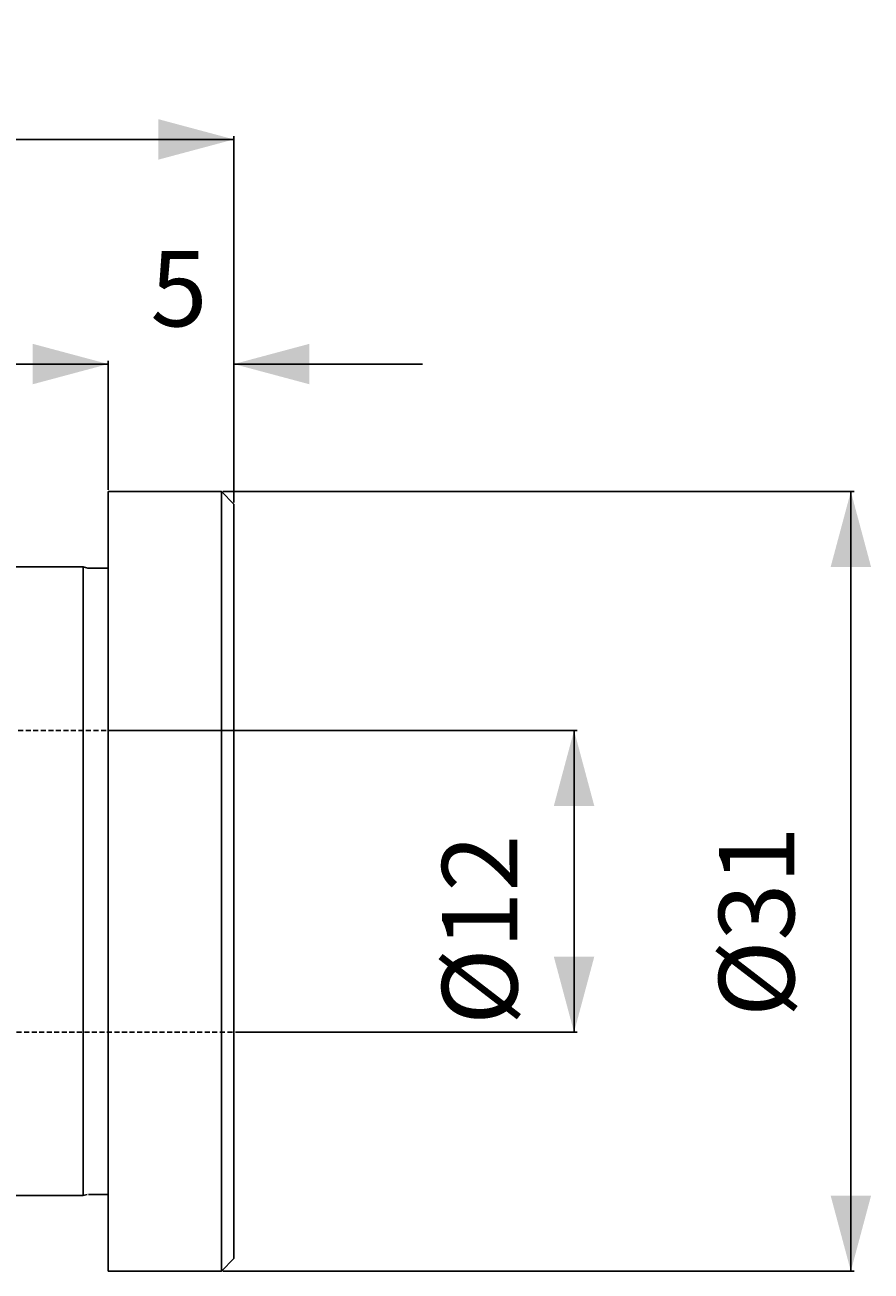
# Model space of a CAD drawing. Extents: x -68.5 to 30.3, y -18.4 to 34.1.
# Drawn here: x -3.3 to 30.3, y -15.5 to 34.1 of the extents above; entities that cross this region are included whole.
import ezdxf

# ---------------------------------------------------------------- set-up
doc = ezdxf.new("R2010")
doc.units = 0
doc.header["$MEASUREMENT"] = 0
doc.linetypes.add('DASHED', pattern=[0.298804, 0.1992, -0.099604])
doc.layers.get('0').update_dxf_attribs({"linetype": 'CONTINUOUS'})
for name, color, linetype in [('1', 4, 'CONTINUOUS'), ('SK1', 4, 'CONTINUOUS'), ('SK2', 7, 'CONTINUOUS'), ('SK3', 1, 'DASHED')]:
    doc.layers.add(name, color=color, linetype=linetype)
doc.styles.add('SANDVIK_STYLE', font='simplex.shx', dxfattribs={"height": 0.11811})
doc.styles.get("Standard").update_dxf_attribs({"font": 'simplex.shx'})
doc.dimstyles.new('SANDVIK_DIM', dxfattribs={"dimscale": 0, "dimtxt": 0.18, "dimasz": 0.18, "dimexe": 0.18, "dimexo": 0, "dimgap": 0.09, "dimtad": 1, "dimdsep": 46, "dimtxsty": 'SANDVIK_STYLE', "dimsah": 1, "dimcen": 0.09, "dimclrd": 256, "dimclre": 256, "dimclrt": 256, "dimadec": 0, "dimazin": 0, "dimtfac": 1, "dimtofl": 0, "dimtmove": 2, "dimatfit": 3, "dimfxl": 1, "dimtolj": 1, "dimtzin": 0, "dimarcsym": 0})

# ---------------------------------------------------------------- blocks, each defined once
blk = doc.blocks.new('*D0')
for p, q in [((-56, 11.5625), (-56, 29.628479)), ((-56, 29.503479), (5, 29.503479)), ((5, 15.0625), (5, 29.628479))]:
    blk.add_line(p, q)
for points in [[(-56, 29.503479), (-53, 30.307327), (-53, 28.699631)], [(5, 29.503479), (2, 28.699631), (2, 30.307327)]]:
    blk.add_solid(points)
blk.add_text('61', height=3).set_placement((-28.79082, 31.003479))
blk = doc.blocks.new('*D1')
for p, q in [((-7.5, 20.570314), (0, 20.570314)), ((0, 15.5625), (0, 20.695314)), ((5, 15.0625), (5, 20.695314)), ((12.5, 20.570314), (5, 20.570314))]:
    blk.add_line(p, q)
for points in [[(0, 20.570314), (-3, 19.766467), (-3, 21.374162)], [(5, 20.570314), (8, 21.374162), (8, 19.766467)]]:
    blk.add_solid(points)
blk.add_text('5', height=3).set_placement((1.677653, 22.070314))
blk = doc.blocks.new('*D2')
for p, q in [((4.5625, 15.5), (29.657002, 15.5)), ((29.532002, -15.5), (29.532002, 15.5)), ((4.5625, -15.5), (29.657002, -15.5))]:
    blk.add_line(p, q)
for points in [[(29.532002, 15.5), (30.33585, 12.5), (28.728155, 12.5)], [(29.532002, -15.5), (28.728155, -12.5), (30.33585, -12.5)]]:
    blk.add_solid(points)
blk.add_text('%%c31', height=3, rotation=90).set_placement((27.282002, -5.398158))
blk = doc.blocks.new('*D3')
for p, q in [((0.0625, 6), (18.650067, 6)), ((18.525067, -6), (18.525067, 6)), ((5.0625, -6), (18.650067, -6))]:
    blk.add_line(p, q)
for points in [[(18.525067, 6), (19.328915, 3), (17.72122, 3)], [(18.525067, -6), (17.72122, -3), (19.328915, -3)]]:
    blk.add_solid(points)
blk.add_text('%%c12', height=3, rotation=90).set_placement((16.275067, -5.7172))

msp = doc.modelspace()

# ---------------------------------------------------------------- linework, layer by layer
at = {"layer": '1'}
for p, q in [((0, 15.5), (0, -15.5)), ((4.5, 15.5), (0, 15.5)), ((4.5, 15.5), (4.5, -15.5)), ((5, 15), (4.5, 15.5)), ((5, 15), (5, -15)), ((0, 13.553407), (0, -13.553407)), ((4.5, 3), (4.5, -3)), ((5, 3.288675), (5, -3.288675)), ((4.5, -15.5), (5, -15)), ((0, -15.5), (4.5, -15.5))]:
    msp.add_line(p, q, dxfattribs=at)
at = {"layer": 'SK1'}
for p, q in [((-1, 12.5), (-55, 12.5)), ((-1, 12.5), (-1, -12.5)), ((-0.813397, 12.45), (-1, 12.5)), ((-0.075, 12.45), (-0.813397, 12.45)), ((-55, -12.5), (-1, -12.5)), ((-1, -12.5), (-0.838831, -12.456815)), ((-0.787067, -12.45), (-0.075, -12.45))]:
    msp.add_line(p, q, dxfattribs=at)
at = {"layer": 'SK1', "extrusion": (0, 0, -1)}
for centre, start, end in [((0.075, 12.65), 247.975687, 270), ((0.075, -12.65), 90, 112.024313)]:
    msp.add_arc(centre, 0.2, start, end, dxfattribs=at)
at = {"layer": 'SK3'}
for p, q in [((5, 6), (-56, 6)), ((-56, -6), (5, -6))]:
    msp.add_line(p, q, dxfattribs=at)

# ---------------------------------------------------------------- dimensions: what is measured, and where the dimension line sits
at = {"layer": 'SK2'}
for base, p1, text, picture, middle in [((5, 29.503479), (-56, 11.5625), '61', '*D0', (-28.79082, 31.003479)), ((5, 20.570314), (0, 15.5625), '5', '*D1', (1.677653, 22.070314))]:
    dim = msp.add_linear_dim(base=base, p1=p1, p2=(5, 15.0625), text=text, dimstyle='SANDVIK_DIM', dxfattribs=at)
    dim.commit()
    dim.dimension.update_dxf_attribs({"geometry": picture, "text_midpoint": middle})
for base, p1, p2, text, picture, middle in [((29.532002, 15.5), (4.5625, -15.5), (4.5625, 15.5), '%%c31', '*D2', (27.282002, -5.398158)), ((18.525067, 6), (5.0625, -6), (0.0625, 6), '%%c12', '*D3', (16.275067, -5.7172))]:
    dim = msp.add_linear_dim(base=base, p1=p1, p2=p2, angle=90, text=text, dimstyle='SANDVIK_DIM', dxfattribs=at)
    dim.commit()
    dim.dimension.update_dxf_attribs({"geometry": picture, "text_midpoint": middle})

doc.saveas('drawing.dxf')
